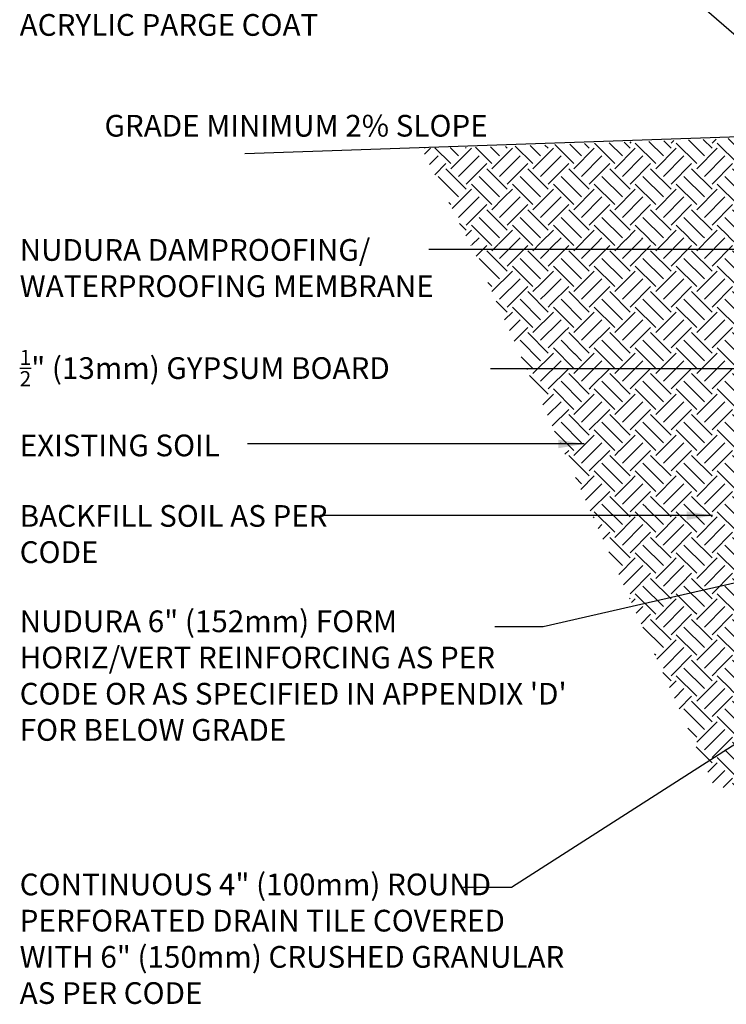
# Model space of a CAD drawing. Units: inches. Extents: x -141 to 192, y 73 to 438.
# Drawn here: x -141 to -19, y 92 to 262 of the extents above; entities that cross this region are included whole.
import ezdxf

# ---------------------------------------------------------------- set-up
doc = ezdxf.new("R2010")
doc.units = ezdxf.units.IN
doc.header["$MEASUREMENT"] = 0
for name, color, linetype in [('HATCH', 12, 'Continuous'), ('LINE50', 5, 'Continuous'), ('LINE9', 9, 'Continuous'), ('TEXT', 4, 'Continuous')]:
    doc.layers.add(name, color=color, linetype=linetype)
doc.styles.add('DIM', font='romans.shx', dxfattribs={"width": 0.7})
doc.styles.add('ROMANS', font='romans.shx', dxfattribs={"height": 4.5})
doc.dimstyles.new('int_48', dxfattribs={"dimscale": 48, "dimtxt": 0.09375, "dimasz": 0.09375, "dimexe": 0.09375, "dimexo": 0.0625, "dimgap": 0.0625, "dimtad": 1, "dimdec": 1, "dimzin": 3, "dimdsep": 46, "dimlunit": 4, "dimtxsty": 'DIM', "dimcen": 0.09, "dimdle": 0.09375, "dimse1": 1, "dimse2": 1, "dimclrt": 4, "dimadec": 0, "dimazin": 0, "dimtfac": 1, "dimtdec": 1, "dimtmove": 2, "dimatfit": 3, "dimfxl": 1, "dimfrac": 2, "dimtolj": 1, "dimtzin": 0, "dimarcsym": 0})

msp = doc.modelspace()

# ---------------------------------------------------------------- hatches: boundary and pattern name
at = {"layer": 'HATCH'}
h = msp.add_hatch(dxfattribs=at)
h.set_pattern_fill('EARTH', color=256, scale=20, angle=45, style=0)
h.paths.add_polyline_path([(-61.19, 239.71), (-71.44, 239.61), (-62.82, 222.69), (-53.62, 223.15)])
h.paths.add_polyline_path([(122.4, 129.2), (122.4, 135.7), (127.9, 141.2), (20.35, 141.2), (-3.65, 141.2), (-15.65, 141.2), (-53.84, 223.1), (-62.82, 222.84), (-20.8, 129.2)])
at = {"layer": 'LINE9'}
h = msp.add_hatch(dxfattribs=at)
h.set_pattern_fill('EARTH', color=256, scale=20, angle=45, style=0)
edge = h.paths.add_edge_path()
edge.add_line((2.72, 236.2), (2.54, 236.2))
edge.add_line((2.54, 236.2), (2.54, 240.56))
edge.add_arc((6.95, 257.56), 17.56, 243.6641, 255.4502, ccw=False)
edge.add_line((-0.84, 241.82), (-61.19, 239.71))
edge.add_line((-61.19, 239.71), (-53.62, 223.15))
edge.add_line((-53.62, 223.15), (2.72, 225.08))
edge.add_line((2.72, 225.08), (2.72, 231.7))
edge.add_line((2.72, 231.7), (2.72, 236.2))
h.paths.add_polyline_path([(2.63, 219.06), (2.54, 219.06), (2.54, 225.06), (-53.84, 223.1), (-16.4, 142.79), (-16.13, 143.33), (-15.86, 143.8), (-15.6, 144.22), (-15.33, 144.58), (-15.07, 144.9), (-14.81, 145.19), (-14.55, 145.46), (-14.3, 145.71), (-14.07, 145.95), (-13.83, 146.18), (-13.6, 146.4), (-13.36, 146.62), (-13.12, 146.84), (-12.87, 147.05), (-12.61, 147.25), (-12.33, 147.46), (-12.03, 147.66), (-11.71, 147.87), (-11.38, 148.07), (-11.03, 148.28), (-10.67, 148.48), (-10.31, 148.69), (-9.93, 148.91), (-9.55, 149.13), (-9.17, 149.36), (-8.78, 149.59), (-8.38, 149.82), (-7.97, 150.06), (-7.56, 150.29), (-7.13, 150.53), (-6.7, 150.76), (-6.24, 150.99), (-5.77, 151.22), (-5.22, 151.46), (-4.54, 151.74), (-3.68, 152.08), (-2.58, 152.5), (-1.18, 153.02), (0.57, 153.66), (2.63, 154.45)])

# ---------------------------------------------------------------- linework, layer by layer
at = {"layer": 'LINE50'}
msp.add_line((2.72, 242.2), (-101.83, 238.55), dxfattribs=at)

# ---------------------------------------------------------------- texts
at = {"layer": 'TEXT', "char_height": 3.75, "attachment_point": 1, "style": 'ROMANS'}
for s, insert, width in [('MINIMUM 6" (150mm) BELOW GRADE OF ACRYLIC PARGE COAT', (-140.71, 268.95), 106.8661), ('GRADE MINIMUM 2% SLOPE', (-126.07, 245.3), 119.5271), ('NUDURA DAMPROOFING/ WATERPROOFING MEMBRANE', (-140.71, 223.86), 86.3763), ('\\A1;{\\H0.7x;\\S1/2;}" (13mm) GYPSUM BOARD', (-140.71, 204.74), 87.3298), ('EXISTING SOIL', (-140.71, 190.12), 86.3763), ('BACKFILL SOIL AS PER CODE', (-140.71, 177.95), 54.6257), ('NUDURA 6" (152mm) FORM\\PHORIZ/VERT REINFORCING AS PER CODE OR AS SPECIFIED IN APPENDIX \'D\' FOR BELOW GRADE', (-140.71, 159.76), 96.1822), ('CONTINUOUS 4" (100mm) ROUND PERFORATED DRAIN TILE COVERED WITH 6" (150mm) CRUSHED GRANULAR AS PER CODE', (-140.71, 114.34), 96.1822)]:
    msp.add_mtext(s, dxfattribs=dict(at, insert=insert, width=width))

# ---------------------------------------------------------------- leaders
at = {"layer": 'TEXT'}
for points in [[(7.6, 250.95), (-35.06, 290.92), (-39.2, 290.92)], [(2.54, 241.78), (-25.55, 266.25), (-32.71, 266.25)], [(2.39, 222.06), (-61.25, 222.06), (-70.1, 222.06)], [(13.97, 201.47), (-36.37, 201.47), (-59.43, 201.47)], [(-43.27, 188.5), (-93.13, 188.5), (-101.42, 188.5)], [(-21.12, 176.13), (-80.58, 176.13), (-88.87, 176.13)], [(8.19, 170.29), (-50.39, 156.94), (-58.68, 156.94)], [(-7.97, 142.63), (-55.83, 111.93), (-64.13, 111.93)]]:
    msp.add_leader(points, dimstyle='int_48', override={"dimgap": 0.0625, "dimtad": 0}, dxfattribs=at)

doc.saveas('drawing.dxf')
